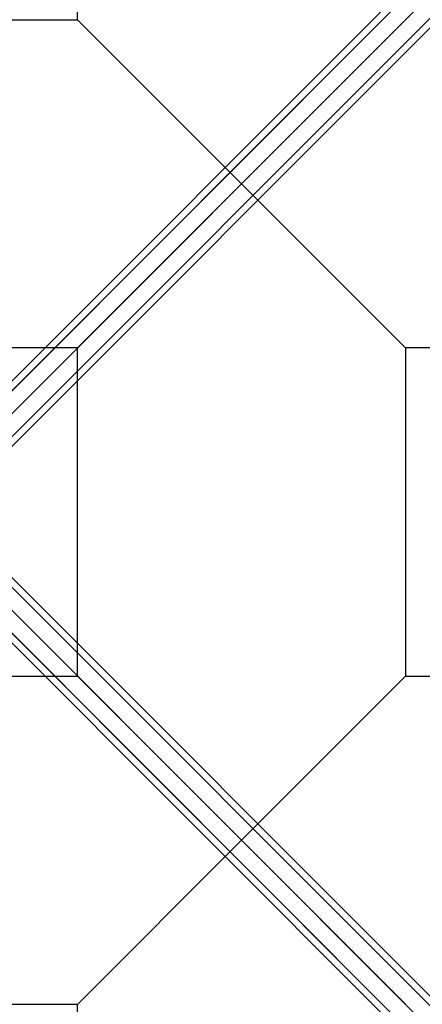
# Model space of a CAD drawing. Extents: x 6799 to 29206, y -23438 to -5348.
# Drawn here: x 21090 to 21613, y -17396 to -16116 of the extents above; entities that cross this region are included whole.
import ezdxf

# ---------------------------------------------------------------- set-up
doc = ezdxf.new("R2010")
doc.units = 0
doc.header["$LTSCALE"] = 350
doc.header["$MEASUREMENT"] = 0
doc.layers.add('SOUTH JORDAN', color=7, linetype='CONTINUOUS')

msp = doc.modelspace()

# ---------------------------------------------------------------- linework, layer by layer
at = {"layer": 'SOUTH JORDAN'}
for p, q in [((22152, -15512.7), (20988.9, -16675.8)), ((20988.9, -16675.8), (22152, -15512.7)), ((22168.8, -15508.3), (21005.7, -16671.4)), ((21005.7, -16671.4), (22168.8, -15508.3)), ((22188.2, -15518.9), (21025.1, -16682)), ((21025.1, -16682), (22188.2, -15518.9)), ((22147.6, -15529.5), (20984.5, -16692.6)), ((20984.5, -16692.6), (22147.6, -15529.5)), ((22198.8, -15538.3), (21035.7, -16701.4)), ((21035.7, -16701.4), (22198.8, -15538.3)), ((22158.2, -15548.9), (20995.1, -16712)), ((20995.1, -16712), (22158.2, -15548.9)), ((22177.6, -15559.5), (21014.5, -16722.6)), ((21014.5, -16722.6), (22177.6, -15559.5)), ((21031.3, -16718.3), (22194.4, -15555.1)), ((22194.4, -15555.1), (21031.3, -16718.3)), ((21378.2, -16328.9), (22151.7, -15555.4)), ((22070.4, -15636.7), (21378.2, -16328.9)), ((22070.4, -15636.7), (21378.2, -16328.9)), ((21164.9, -16115.5), (21164.9, -15688.9)), ((21164.9, -16115.5), (21164.9, -15688.9)), ((21164.9, -16115.5), (21164.9, -15688.9)), ((20738.2, -16115.5), (21164.9, -16115.5)), ((20738.2, -16115.5), (21164.9, -16115.5)), ((20738.2, -16115.5), (21164.9, -16115.5)), ((21164.9, -16115.5), (21271.6, -16222.2)), ((21378.2, -16328.9), (21164.9, -16115.5)), ((21164.9, -16115.5), (21378.2, -16328.9)), ((21378.2, -16328.9), (21164.9, -16115.5)), ((21164.9, -16115.5), (21378.2, -16328.9)), ((21378.2, -16328.9), (21164.9, -16115.5)), ((21591.6, -16115.5), (21378.2, -16328.9)), ((21378.2, -16328.9), (21591.6, -16115.5)), ((21591.5, -16115.6), (21378.2, -16328.9)), ((21378.2, -16328.9), (21591.5, -16115.6)), ((21271.6, -16222.2), (21378.2, -16328.9)), ((20524.9, -17182.2), (21378.2, -16328.9)), ((21378.2, -17182.2), (20524.9, -16328.9)), ((21378.2, -16328.9), (20972.5, -16734.6)), ((21378.3, -16328.8), (21164.9, -16542.2)), ((21164.9, -16542.2), (21378.2, -16328.9)), ((21164.9, -16542.2), (21378.2, -16328.9)), ((21378.2, -16328.9), (21164.9, -16542.2)), ((21164.9, -16542.2), (21378.2, -16328.9)), ((21378.2, -16328.9), (21164.9, -16542.2)), ((21591.6, -16542.2), (21378.2, -16328.9)), ((21378.2, -16328.9), (21591.6, -16542.2)), ((21378.2, -16328.9), (21591.6, -16542.2)), ((21591.6, -16542.2), (21378.2, -16328.9)), ((21378.2, -16328.9), (21591.6, -16542.2)), ((21591.6, -16542.2), (21378.3, -16328.8)), ((21164.9, -16542.2), (20738.2, -16542.2)), ((21164.9, -16542.2), (20738.2, -16542.2)), ((21164.9, -16542.2), (20738.2, -16542.2)), ((21164.9, -16968.9), (21164.9, -16542.2)), ((21164.9, -16968.9), (21164.9, -16542.2)), ((21164.9, -16968.9), (21164.9, -16542.2)), ((21591.6, -16542.2), (21591.6, -16968.9)), ((22018.3, -16542.2), (21591.6, -16542.2)), ((21591.6, -16542.2), (21591.6, -16968.9)), ((22018.3, -16542.2), (21591.6, -16542.2)), ((21591.6, -16542.2), (21591.6, -16968.9)), ((22018.3, -16542.2), (21591.6, -16542.2)), ((21378.2, -17182.2), (20972.5, -16776.4)), ((22177.6, -17951.6), (21014.5, -16788.4)), ((21014.5, -16788.4), (22177.6, -17951.6)), ((21031.3, -16792.8), (22194.4, -17956)), ((22194.4, -17956), (21031.3, -16792.8)), ((22158.2, -17962.2), (20995.1, -16799)), ((20995.1, -16799), (22158.2, -17962.2)), ((22147.6, -17981.6), (20984.5, -16818.4)), ((20984.5, -16818.4), (22147.6, -17981.6)), ((22198.8, -17972.8), (21035.7, -16809.7)), ((21035.7, -16809.7), (22198.8, -17972.8)), ((22188.2, -17992.2), (21025.1, -16829.1)), ((21025.1, -16829.1), (22188.2, -17992.2)), ((22152, -17998.4), (20988.9, -16835.3)), ((20988.9, -16835.3), (22152, -17998.4)), ((22168.8, -18002.8), (21005.7, -16839.7)), ((21005.7, -16839.7), (22168.8, -18002.8)), ((20738.2, -16968.9), (21164.9, -16968.9)), ((20738.2, -16968.9), (21164.9, -16968.9)), ((20738.2, -16968.9), (21164.9, -16968.9)), ((21164.9, -16968.9), (21378.2, -17182.2)), ((21378.3, -17182.2), (21164.9, -16968.9)), ((21164.9, -16968.9), (21378.2, -17182.2)), ((21378.2, -17182.2), (21164.9, -16968.9)), ((21164.9, -16968.9), (21378.2, -17182.2)), ((21378.2, -17182.2), (21164.9, -16968.9)), ((21378.2, -17182.2), (21591.6, -16968.9)), ((21591.6, -16968.9), (21378.2, -17182.2)), ((21378.2, -17182.2), (21591.6, -16968.9)), ((21591.6, -16968.9), (21378.2, -17182.2)), ((21378.2, -17182.2), (21591.6, -16968.9)), ((21591.6, -16968.9), (21484.9, -17075.5)), ((21591.6, -16968.9), (22018.3, -16968.9)), ((21591.6, -16968.9), (22018.3, -16968.9)), ((21591.6, -16968.9), (22018.3, -16968.9)), ((21484.9, -17075.5), (21378.2, -17182.2)), ((21164.9, -17395.6), (21378.2, -17182.2)), ((21378.2, -17182.2), (21164.9, -17395.6)), ((21164.9, -17395.6), (21378.3, -17182.2)), ((21378.2, -17182.2), (21164.9, -17395.6)), ((21164.9, -17395.6), (21378.2, -17182.2)), ((21378.2, -17182.2), (21164.9, -17395.6)), ((21591.5, -17395.5), (21378.2, -17182.2)), ((21378.2, -17182.2), (21591.5, -17395.5)), ((21591.6, -17395.6), (21378.2, -17182.2)), ((21378.2, -17182.2), (21591.6, -17395.6)), ((22151.7, -17955.7), (21378.2, -17182.2)), ((22070.4, -17874.4), (21378.2, -17182.2)), ((22070.4, -17874.4), (21378.2, -17182.2)), ((21164.9, -17395.6), (20738.2, -17395.6)), ((21164.9, -17395.6), (20738.2, -17395.6)), ((21164.9, -17395.6), (20738.2, -17395.6)), ((21164.9, -17822.2), (21164.9, -17395.6)), ((21164.9, -17822.2), (21164.9, -17395.6)), ((21164.9, -17822.2), (21164.9, -17395.6))]:
    msp.add_line(p, q, dxfattribs=at)

doc.saveas('drawing.dxf')
